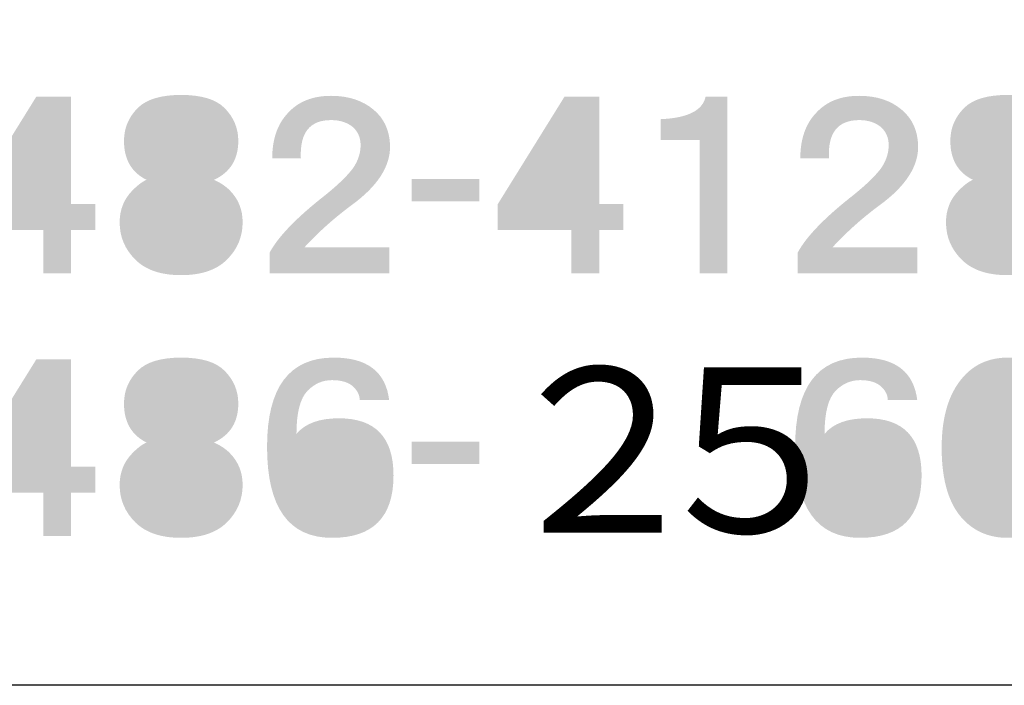
# Model space of a CAD drawing. Extents: x 53 to 243, y -34 to 243.
# Drawn here: x 210 to 227, y -34 to -22 of the extents above; entities that cross this region are included whole.
import ezdxf

# ---------------------------------------------------------------- set-up
doc = ezdxf.new("R2010")
doc.units = 0
doc.layers.add('レイヤー_1', color=160, linetype='Continuous')
doc.styles.add('STD', font='txt')

# ---------------------------------------------------------------- blocks, each defined once
blk = doc.blocks.new('AI9-BLK75')
at = {"layer": 'レイヤー_1'}
h = blk.add_hatch(color=7, dxfattribs=at)
h.dxf.hatch_style = 2
edge = h.paths.add_edge_path(flags=16)
edge.add_spline(control_points=[(-0.591, -0.329), (-0.591, -0.329), (0.187, -0.329), (0.187, -0.329), (0.187, -0.329), (0.187, 0.928), (0.187, 0.928), (0.187, 0.928), (-0.591, -0.329), (-0.591, -0.329)], knot_values=[0, 0, 0, 0, 1, 1, 1, 2, 2, 2, 3, 3, 3, 3], degree=3, periodic=0)
edge = h.paths.add_edge_path()
edge.add_spline(control_points=[(0.666, -0.329), (0.666, -0.329), (1.085, -0.329), (1.085, -0.329), (1.085, -0.329), (1.085, -0.778), (1.085, -0.778), (1.085, -0.778), (0.666, -0.778), (0.666, -0.778), (0.666, -0.778), (0.666, -1.526), (0.666, -1.526), (0.666, -1.526), (0.187, -1.526), (0.187, -1.526), (0.187, -1.526), (0.187, -0.778), (0.187, -0.778), (0.187, -0.778), (-1.085, -0.778), (-1.085, -0.778), (-1.085, -0.778), (-1.085, -0.329), (-1.085, -0.329), (-1.085, -0.329), (0.067, 1.526), (0.067, 1.526), (0.067, 1.526), (0.666, 1.526), (0.666, 1.526), (0.666, 1.526), (0.666, -0.329), (0.666, -0.329)], knot_values=[0, 0, 0, 0, 1, 1, 1, 2, 2, 2, 3, 3, 3, 4, 4, 4, 5, 5, 5, 6, 6, 6, 7, 7, 7, 8, 8, 8, 9, 9, 9, 10, 10, 10, 11, 11, 11, 11], degree=3, periodic=0)
blk = doc.blocks.new('AI9-BLK74')
at = {"layer": 'レイヤー_1', "color": 7}
blk.add_blockref('AI9-BLK75', (0, 0.076826), dxfattribs=at)
blk = doc.blocks.new('AI9-BLK73')
at = {"layer": 'レイヤー_1'}
h = blk.add_hatch(color=7, dxfattribs=at)
h.dxf.hatch_style = 2
edge = h.paths.add_edge_path(flags=16)
edge.add_spline(control_points=[(0.523, 0.748), (0.523, 0.848), (0.479, 0.943), (0.389, 1.032), (0.319, 1.102), (0.189, 1.137), (0, 1.137), (-0.189, 1.137), (-0.319, 1.102), (-0.389, 1.032), (-0.479, 0.943), (-0.524, 0.848), (-0.524, 0.748), (-0.524, 0.638), (-0.479, 0.539), (-0.389, 0.449), (-0.329, 0.389), (-0.199, 0.359), (0, 0.359), (0.199, 0.359), (0.329, 0.389), (0.389, 0.449), (0.479, 0.539), (0.523, 0.638), (0.523, 0.748), (0.523, 0.748), (0.523, 0.748), (0.523, 0.748)], knot_values=[0, 0, 0, 0, 1, 1, 1, 2, 2, 2, 3, 3, 3, 4, 4, 4, 5, 5, 5, 6, 6, 6, 7, 7, 7, 8, 8, 8, 9, 9, 9, 9], degree=3, periodic=0)
edge = h.paths.add_edge_path(flags=16)
edge.add_spline(control_points=[(-0.598, -0.643), (-0.598, -0.783), (-0.549, -0.903), (-0.449, -1.002), (-0.359, -1.092), (-0.209, -1.137), (0, -1.137), (0.219, -1.137), (0.369, -1.097), (0.449, -1.017), (0.548, -0.917), (0.598, -0.793), (0.598, -0.643), (0.598, -0.514), (0.548, -0.399), (0.449, -0.299), (0.349, -0.199), (0.199, -0.15), (0, -0.15), (-0.209, -0.15), (-0.364, -0.199), (-0.464, -0.299), (-0.554, -0.389), (-0.598, -0.504), (-0.598, -0.643), (-0.598, -0.643), (-0.598, -0.643), (-0.598, -0.643)], knot_values=[0, 0, 0, 0, 1, 1, 1, 2, 2, 2, 3, 3, 3, 4, 4, 4, 5, 5, 5, 6, 6, 6, 7, 7, 7, 8, 8, 8, 9, 9, 9, 9], degree=3, periodic=0)
edge = h.paths.add_edge_path()
edge.add_spline(control_points=[(0, 1.556), (0.349, 1.556), (0.598, 1.481), (0.748, 1.332), (0.907, 1.172), (0.987, 0.983), (0.987, 0.763), (0.987, 0.444), (0.847, 0.219), (0.568, 0.09), (0.678, 0.04), (0.768, -0.02), (0.838, -0.09), (0.987, -0.239), (1.062, -0.424), (1.062, -0.643), (1.062, -0.893), (0.972, -1.107), (0.793, -1.286), (0.613, -1.466), (0.349, -1.556), (0, -1.556), (-0.349, -1.556), (-0.614, -1.466), (-0.793, -1.286), (-0.973, -1.107), (-1.062, -0.893), (-1.062, -0.643), (-1.062, -0.424), (-0.987, -0.239), (-0.838, -0.09), (-0.748, 0), (-0.668, 0.06), (-0.598, 0.09), (-0.858, 0.219), (-0.987, 0.444), (-0.987, 0.763), (-0.987, 0.983), (-0.908, 1.172), (-0.748, 1.332), (-0.598, 1.481), (-0.349, 1.556), (0, 1.556), (0, 1.556), (0, 1.556), (0, 1.556)], knot_values=[0, 0, 0, 0, 1, 1, 1, 2, 2, 2, 3, 3, 3, 4, 4, 4, 5, 5, 5, 6, 6, 6, 7, 7, 7, 8, 8, 8, 9, 9, 9, 10, 10, 10, 11, 11, 11, 12, 12, 12, 13, 13, 13, 14, 14, 14, 15, 15, 15, 15], degree=3, periodic=0)
blk = doc.blocks.new('AI9-BLK72')
at = {"layer": 'レイヤー_1', "color": 7}
blk.add_blockref('AI9-BLK73', (-0.007407, 0.076653), dxfattribs=at)
blk = doc.blocks.new('AI9-BLK71')
at = {"layer": 'レイヤー_1', "color": 7}
for name, p in [('AI9-BLK74', (-1.287777, 0)), ('AI9-BLK72', (1.287777, 0))]:
    blk.add_blockref(name, p, dxfattribs=at)
blk = doc.blocks.new('AI9-BLK70')
at = {"layer": 'レイヤー_1'}
h = blk.add_hatch(color=7, dxfattribs=at)
h.dxf.hatch_style = 2
edge = h.paths.add_edge_path()
edge.add_spline(control_points=[(0.022, 1.533), (0.321, 1.533), (0.566, 1.453), (0.755, 1.294), (0.935, 1.144), (1.03, 0.94), (1.04, 0.681), (1.05, 0.322), (0.83, -0.022), (0.381, -0.351), (0.082, -0.571), (-0.192, -0.815), (-0.441, -1.085), (-0.441, -1.085), (1.025, -1.085), (1.025, -1.085), (1.025, -1.085), (1.025, -1.533), (1.025, -1.533), (1.025, -1.533), (-1.04, -1.533), (-1.04, -1.533), (-1.04, -1.533), (-1.04, -1.174), (-1.04, -1.174), (-0.89, -0.895), (-0.566, -0.561), (-0.067, -0.172), (0.142, -0.002), (0.296, 0.147), (0.396, 0.277), (0.486, 0.407), (0.531, 0.541), (0.531, 0.681), (0.531, 0.81), (0.486, 0.915), (0.396, 0.995), (0.296, 1.075), (0.172, 1.114), (0.022, 1.114), (-0.347, 1.114), (-0.521, 0.895), (-0.501, 0.456), (-0.501, 0.456), (-0.995, 0.456), (-0.995, 0.456), (-0.995, 0.785), (-0.905, 1.045), (-0.726, 1.234), (-0.546, 1.434), (-0.297, 1.533), (0.022, 1.533), (0.022, 1.533), (0.022, 1.533), (0.022, 1.533)], knot_values=[0, 0, 0, 0, 1, 1, 1, 2, 2, 2, 3, 3, 3, 4, 4, 4, 5, 5, 5, 6, 6, 6, 7, 7, 7, 8, 8, 8, 9, 9, 9, 10, 10, 10, 11, 11, 11, 12, 12, 12, 13, 13, 13, 14, 14, 14, 15, 15, 15, 16, 16, 16, 17, 17, 17, 18, 18, 18, 18], degree=3, periodic=0)
blk = doc.blocks.new('AI9-BLK69')
at = {"layer": 'レイヤー_1', "color": 7}
blk.add_blockref('AI9-BLK70', (-0.014814, 0.084233), dxfattribs=at)
blk = doc.blocks.new('AI9-BLK68')
at = {"layer": 'レイヤー_1', "color": 7}
blk.add_blockref('AI9-BLK69', (0, 0), dxfattribs=at)
blk = doc.blocks.new('AI9-BLK67')
at = {"layer": 'レイヤー_1', "color": 7}
for name, p in [('AI9-BLK71', (-1.287777, 0)), ('AI9-BLK68', (2.575553, 0))]:
    blk.add_blockref(name, p, dxfattribs=at)
blk = doc.blocks.new('AI9-BLK66')
at = {"layer": 'レイヤー_1'}
h = blk.add_hatch(color=7, dxfattribs=at)
h.dxf.hatch_style = 2
h.paths.add_polyline_path([(0.583, -0.194), (-0.583, -0.194), (-0.583, 0.194), (0.583, 0.194)])
blk = doc.blocks.new('AI9-BLK65')
at = {"layer": 'レイヤー_1', "color": 7}
blk.add_blockref('AI9-BLK66', (-0.007579, -0.013091), dxfattribs=at)
blk = doc.blocks.new('AI9-BLK64')
at = {"layer": 'レイヤー_1', "color": 7}
blk.add_blockref('AI9-BLK65', (0, 0), dxfattribs=at)
blk = doc.blocks.new('AI9-BLK63')
at = {"layer": 'レイヤー_1', "color": 7}
blk.add_blockref('AI9-BLK64', (0, 0), dxfattribs=at)
blk = doc.blocks.new('AI9-BLK62')
at = {"layer": 'レイヤー_1'}
h = blk.add_hatch(color=7, dxfattribs=at)
h.dxf.hatch_style = 2
edge = h.paths.add_edge_path(flags=16)
edge.add_spline(control_points=[(-0.591, -0.329), (-0.591, -0.329), (0.187, -0.329), (0.187, -0.329), (0.187, -0.329), (0.187, 0.928), (0.187, 0.928), (0.187, 0.928), (-0.591, -0.329), (-0.591, -0.329)], knot_values=[0, 0, 0, 0, 1, 1, 1, 2, 2, 2, 3, 3, 3, 3], degree=3, periodic=0)
edge = h.paths.add_edge_path()
edge.add_spline(control_points=[(0.666, -0.329), (0.666, -0.329), (1.085, -0.329), (1.085, -0.329), (1.085, -0.329), (1.085, -0.778), (1.085, -0.778), (1.085, -0.778), (0.666, -0.778), (0.666, -0.778), (0.666, -0.778), (0.666, -1.526), (0.666, -1.526), (0.666, -1.526), (0.187, -1.526), (0.187, -1.526), (0.187, -1.526), (0.187, -0.778), (0.187, -0.778), (0.187, -0.778), (-1.085, -0.778), (-1.085, -0.778), (-1.085, -0.778), (-1.085, -0.329), (-1.085, -0.329), (-1.085, -0.329), (0.067, 1.526), (0.067, 1.526), (0.067, 1.526), (0.666, 1.526), (0.666, 1.526), (0.666, 1.526), (0.666, -0.329), (0.666, -0.329)], knot_values=[0, 0, 0, 0, 1, 1, 1, 2, 2, 2, 3, 3, 3, 4, 4, 4, 5, 5, 5, 6, 6, 6, 7, 7, 7, 8, 8, 8, 9, 9, 9, 10, 10, 10, 11, 11, 11, 11], degree=3, periodic=0)
blk = doc.blocks.new('AI9-BLK61')
at = {"layer": 'レイヤー_1'}
h = blk.add_hatch(color=7, dxfattribs=at)
h.dxf.hatch_style = 2
edge = h.paths.add_edge_path()
edge.add_spline(control_points=[(0.576, -1.526), (0.576, -1.526), (0.097, -1.526), (0.097, -1.526), (0.097, -1.526), (0.097, 0.778), (0.097, 0.778), (0.097, 0.778), (-0.576, 0.778), (-0.576, 0.778), (-0.576, 0.778), (-0.576, 1.137), (-0.576, 1.137), (-0.107, 1.157), (0.152, 1.287), (0.202, 1.526), (0.202, 1.526), (0.576, 1.526), (0.576, 1.526), (0.576, 1.526), (0.576, -1.526), (0.576, -1.526)], knot_values=[0, 0, 0, 0, 1, 1, 1, 2, 2, 2, 3, 3, 3, 4, 4, 4, 5, 5, 5, 6, 6, 6, 7, 7, 7, 7], degree=3, periodic=0)
blk = doc.blocks.new('AI9-BLK60')
at = {"layer": 'レイヤー_1', "color": 7}
for name, p in [('AI9-BLK62', (-1.284848, 0.076826)), ('AI9-BLK61', (1.016648, 0.076826))]:
    blk.add_blockref(name, p, dxfattribs=at)
blk = doc.blocks.new('AI9-BLK59')
at = {"layer": 'レイヤー_1'}
h = blk.add_hatch(color=7, dxfattribs=at)
h.dxf.hatch_style = 2
edge = h.paths.add_edge_path()
edge.add_spline(control_points=[(0.022, 1.533), (0.322, 1.533), (0.566, 1.453), (0.755, 1.294), (0.935, 1.144), (1.03, 0.94), (1.04, 0.681), (1.05, 0.322), (0.83, -0.022), (0.381, -0.351), (0.082, -0.571), (-0.192, -0.815), (-0.441, -1.085), (-0.441, -1.085), (1.025, -1.085), (1.025, -1.085), (1.025, -1.085), (1.025, -1.533), (1.025, -1.533), (1.025, -1.533), (-1.04, -1.533), (-1.04, -1.533), (-1.04, -1.533), (-1.04, -1.174), (-1.04, -1.174), (-0.89, -0.895), (-0.566, -0.561), (-0.067, -0.172), (0.142, -0.002), (0.296, 0.147), (0.396, 0.277), (0.486, 0.407), (0.531, 0.541), (0.531, 0.681), (0.531, 0.81), (0.486, 0.915), (0.396, 0.995), (0.296, 1.075), (0.172, 1.114), (0.022, 1.114), (-0.347, 1.114), (-0.521, 0.895), (-0.501, 0.456), (-0.501, 0.456), (-0.995, 0.456), (-0.995, 0.456), (-0.995, 0.785), (-0.905, 1.045), (-0.726, 1.234), (-0.546, 1.434), (-0.297, 1.533), (0.022, 1.533), (0.022, 1.533), (0.022, 1.533), (0.022, 1.533)], knot_values=[0, 0, 0, 0, 1, 1, 1, 2, 2, 2, 3, 3, 3, 4, 4, 4, 5, 5, 5, 6, 6, 6, 7, 7, 7, 8, 8, 8, 9, 9, 9, 10, 10, 10, 11, 11, 11, 12, 12, 12, 13, 13, 13, 14, 14, 14, 15, 15, 15, 16, 16, 16, 17, 17, 17, 18, 18, 18, 18], degree=3, periodic=0)
blk = doc.blocks.new('AI9-BLK58')
at = {"layer": 'レイヤー_1', "color": 7}
blk.add_blockref('AI9-BLK59', (-0.015847, 0.084233), dxfattribs=at)
blk = doc.blocks.new('AI9-BLK57')
at = {"layer": 'レイヤー_1', "color": 7}
for name, p in [('AI9-BLK60', (-1.289844, 0)), ('AI9-BLK58', (2.575726, 0))]:
    blk.add_blockref(name, p, dxfattribs=at)
blk = doc.blocks.new('AI9-BLK56')
at = {"layer": 'レイヤー_1'}
h = blk.add_hatch(color=7, dxfattribs=at)
h.dxf.hatch_style = 2
edge = h.paths.add_edge_path(flags=16)
edge.add_spline(control_points=[(0.524, 0.748), (0.524, 0.848), (0.479, 0.943), (0.389, 1.032), (0.319, 1.102), (0.189, 1.137), (0, 1.137), (-0.189, 1.137), (-0.319, 1.102), (-0.389, 1.032), (-0.479, 0.943), (-0.524, 0.848), (-0.524, 0.748), (-0.524, 0.638), (-0.479, 0.539), (-0.389, 0.449), (-0.329, 0.389), (-0.199, 0.359), (0, 0.359), (0.199, 0.359), (0.329, 0.389), (0.389, 0.449), (0.479, 0.539), (0.524, 0.638), (0.524, 0.748), (0.524, 0.748), (0.524, 0.748), (0.524, 0.748)], knot_values=[0, 0, 0, 0, 1, 1, 1, 2, 2, 2, 3, 3, 3, 4, 4, 4, 5, 5, 5, 6, 6, 6, 7, 7, 7, 8, 8, 8, 9, 9, 9, 9], degree=3, periodic=0)
edge = h.paths.add_edge_path(flags=16)
edge.add_spline(control_points=[(-0.598, -0.643), (-0.598, -0.783), (-0.548, -0.903), (-0.449, -1.002), (-0.359, -1.092), (-0.209, -1.137), (0, -1.137), (0.219, -1.137), (0.369, -1.097), (0.449, -1.017), (0.548, -0.917), (0.598, -0.793), (0.598, -0.643), (0.598, -0.514), (0.548, -0.399), (0.449, -0.299), (0.349, -0.199), (0.199, -0.15), (0, -0.15), (-0.209, -0.15), (-0.364, -0.199), (-0.464, -0.299), (-0.554, -0.389), (-0.598, -0.504), (-0.598, -0.643), (-0.598, -0.643), (-0.598, -0.643), (-0.598, -0.643)], knot_values=[0, 0, 0, 0, 1, 1, 1, 2, 2, 2, 3, 3, 3, 4, 4, 4, 5, 5, 5, 6, 6, 6, 7, 7, 7, 8, 8, 8, 9, 9, 9, 9], degree=3, periodic=0)
edge = h.paths.add_edge_path()
edge.add_spline(control_points=[(0, 1.556), (0.349, 1.556), (0.598, 1.481), (0.748, 1.332), (0.907, 1.172), (0.987, 0.983), (0.987, 0.763), (0.987, 0.444), (0.847, 0.219), (0.568, 0.09), (0.678, 0.04), (0.768, -0.02), (0.838, -0.09), (0.987, -0.239), (1.062, -0.424), (1.062, -0.643), (1.062, -0.893), (0.972, -1.107), (0.793, -1.286), (0.613, -1.466), (0.349, -1.556), (0, -1.556), (-0.349, -1.556), (-0.614, -1.466), (-0.793, -1.286), (-0.973, -1.107), (-1.062, -0.893), (-1.062, -0.643), (-1.062, -0.424), (-0.987, -0.239), (-0.838, -0.09), (-0.748, 0), (-0.668, 0.06), (-0.598, 0.09), (-0.858, 0.219), (-0.987, 0.444), (-0.987, 0.763), (-0.987, 0.983), (-0.908, 1.172), (-0.748, 1.332), (-0.598, 1.481), (-0.349, 1.556), (0, 1.556), (0, 1.556), (0, 1.556), (0, 1.556)], knot_values=[0, 0, 0, 0, 1, 1, 1, 2, 2, 2, 3, 3, 3, 4, 4, 4, 5, 5, 5, 6, 6, 6, 7, 7, 7, 8, 8, 8, 9, 9, 9, 10, 10, 10, 11, 11, 11, 12, 12, 12, 13, 13, 13, 14, 14, 14, 15, 15, 15, 15], degree=3, periodic=0)
blk = doc.blocks.new('AI9-BLK55')
at = {"layer": 'レイヤー_1', "color": 7}
blk.add_blockref('AI9-BLK56', (-0.00844, 0.076653), dxfattribs=at)
blk = doc.blocks.new('AI9-BLK54')
at = {"layer": 'レイヤー_1', "color": 7}
blk.add_blockref('AI9-BLK55', (0, 0), dxfattribs=at)
blk = doc.blocks.new('AI9-BLK45')
at = {"layer": 'レイヤー_1', "color": 7}
for name, p in [('AI9-BLK57', (-6.235795, 0)), ('AI9-BLK54', (-1.084516, 0))]:
    blk.add_blockref(name, p, dxfattribs=at)
blk = doc.blocks.new('AI9-BLK31')
at = {"layer": 'レイヤー_1'}
h = blk.add_hatch(color=7, dxfattribs=at)
h.dxf.hatch_style = 2
edge = h.paths.add_edge_path(flags=16)
edge.add_spline(control_points=[(-0.591, -0.329), (-0.591, -0.329), (0.187, -0.329), (0.187, -0.329), (0.187, -0.329), (0.187, 0.928), (0.187, 0.928), (0.187, 0.928), (-0.591, -0.329), (-0.591, -0.329)], knot_values=[0, 0, 0, 0, 1, 1, 1, 2, 2, 2, 3, 3, 3, 3], degree=3, periodic=0)
edge = h.paths.add_edge_path()
edge.add_spline(control_points=[(0.666, -0.329), (0.666, -0.329), (1.085, -0.329), (1.085, -0.329), (1.085, -0.329), (1.085, -0.778), (1.085, -0.778), (1.085, -0.778), (0.666, -0.778), (0.666, -0.778), (0.666, -0.778), (0.666, -1.526), (0.666, -1.526), (0.666, -1.526), (0.187, -1.526), (0.187, -1.526), (0.187, -1.526), (0.187, -0.778), (0.187, -0.778), (0.187, -0.778), (-1.085, -0.778), (-1.085, -0.778), (-1.085, -0.778), (-1.085, -0.329), (-1.085, -0.329), (-1.085, -0.329), (0.067, 1.526), (0.067, 1.526), (0.067, 1.526), (0.666, 1.526), (0.666, 1.526), (0.666, 1.526), (0.666, -0.329), (0.666, -0.329)], knot_values=[0, 0, 0, 0, 1, 1, 1, 2, 2, 2, 3, 3, 3, 4, 4, 4, 5, 5, 5, 6, 6, 6, 7, 7, 7, 8, 8, 8, 9, 9, 9, 10, 10, 10, 11, 11, 11, 11], degree=3, periodic=0)
blk = doc.blocks.new('AI9-BLK30')
at = {"layer": 'レイヤー_1', "color": 7}
blk.add_blockref('AI9-BLK31', (0, 0.075792), dxfattribs=at)
blk = doc.blocks.new('AI9-BLK29')
at = {"layer": 'レイヤー_1'}
h = blk.add_hatch(color=7, dxfattribs=at)
h.dxf.hatch_style = 2
edge = h.paths.add_edge_path(flags=16)
edge.add_spline(control_points=[(0.523, 0.748), (0.523, 0.847), (0.479, 0.942), (0.389, 1.032), (0.319, 1.102), (0.189, 1.137), (0, 1.137), (-0.189, 1.137), (-0.319, 1.102), (-0.389, 1.032), (-0.479, 0.942), (-0.524, 0.847), (-0.524, 0.748), (-0.524, 0.638), (-0.479, 0.538), (-0.389, 0.449), (-0.329, 0.389), (-0.199, 0.359), (0, 0.359), (0.199, 0.359), (0.329, 0.389), (0.389, 0.449), (0.479, 0.538), (0.523, 0.638), (0.523, 0.748), (0.523, 0.748), (0.523, 0.748), (0.523, 0.748)], knot_values=[0, 0, 0, 0, 1, 1, 1, 2, 2, 2, 3, 3, 3, 4, 4, 4, 5, 5, 5, 6, 6, 6, 7, 7, 7, 8, 8, 8, 9, 9, 9, 9], degree=3, periodic=0)
edge = h.paths.add_edge_path(flags=16)
edge.add_spline(control_points=[(-0.598, -0.644), (-0.598, -0.783), (-0.549, -0.903), (-0.449, -1.003), (-0.359, -1.092), (-0.209, -1.137), (0, -1.137), (0.219, -1.137), (0.369, -1.097), (0.449, -1.017), (0.548, -0.918), (0.598, -0.793), (0.598, -0.644), (0.598, -0.514), (0.548, -0.399), (0.449, -0.299), (0.349, -0.199), (0.199, -0.15), (0, -0.15), (-0.209, -0.15), (-0.364, -0.199), (-0.464, -0.299), (-0.554, -0.389), (-0.598, -0.504), (-0.598, -0.644), (-0.598, -0.644), (-0.598, -0.644), (-0.598, -0.644)], knot_values=[0, 0, 0, 0, 1, 1, 1, 2, 2, 2, 3, 3, 3, 4, 4, 4, 5, 5, 5, 6, 6, 6, 7, 7, 7, 8, 8, 8, 9, 9, 9, 9], degree=3, periodic=0)
edge = h.paths.add_edge_path()
edge.add_spline(control_points=[(0, 1.556), (0.349, 1.556), (0.598, 1.481), (0.748, 1.331), (0.907, 1.172), (0.987, 0.982), (0.987, 0.763), (0.987, 0.444), (0.847, 0.219), (0.568, 0.09), (0.678, 0.04), (0.768, -0.02), (0.838, -0.09), (0.987, -0.239), (1.062, -0.424), (1.062, -0.644), (1.062, -0.893), (0.972, -1.107), (0.793, -1.287), (0.613, -1.466), (0.349, -1.556), (0, -1.556), (-0.349, -1.556), (-0.614, -1.466), (-0.793, -1.287), (-0.973, -1.107), (-1.062, -0.893), (-1.062, -0.644), (-1.062, -0.424), (-0.987, -0.239), (-0.838, -0.09), (-0.748, 0), (-0.668, 0.06), (-0.598, 0.09), (-0.858, 0.219), (-0.987, 0.444), (-0.987, 0.763), (-0.987, 0.982), (-0.908, 1.172), (-0.748, 1.331), (-0.598, 1.481), (-0.349, 1.556), (0, 1.556), (0, 1.556), (0, 1.556), (0, 1.556)], knot_values=[0, 0, 0, 0, 1, 1, 1, 2, 2, 2, 3, 3, 3, 4, 4, 4, 5, 5, 5, 6, 6, 6, 7, 7, 7, 8, 8, 8, 9, 9, 9, 10, 10, 10, 11, 11, 11, 12, 12, 12, 13, 13, 13, 14, 14, 14, 15, 15, 15, 15], degree=3, periodic=0)
blk = doc.blocks.new('AI9-BLK28')
at = {"layer": 'レイヤー_1', "color": 7}
blk.add_blockref('AI9-BLK29', (-0.007407, 0.075964), dxfattribs=at)
blk = doc.blocks.new('AI9-BLK27')
at = {"layer": 'レイヤー_1', "color": 7}
for name, p in [('AI9-BLK30', (-1.287777, 0)), ('AI9-BLK28', (1.287777, 0))]:
    blk.add_blockref(name, p, dxfattribs=at)
blk = doc.blocks.new('AI9-BLK26')
at = {"layer": 'レイヤー_1'}
h = blk.add_hatch(color=7, dxfattribs=at)
h.dxf.hatch_style = 2
edge = h.paths.add_edge_path(flags=16)
edge.add_spline(control_points=[(0.045, 0.105), (-0.145, 0.105), (-0.294, 0.05), (-0.404, -0.06), (-0.494, -0.15), (-0.538, -0.299), (-0.538, -0.509), (-0.538, -0.728), (-0.479, -0.898), (-0.359, -1.017), (-0.259, -1.117), (-0.14, -1.167), (0, -1.167), (0.199, -1.167), (0.349, -1.117), (0.449, -1.017), (0.548, -0.918), (0.598, -0.763), (0.598, -0.554), (0.598, -0.314), (0.553, -0.15), (0.464, -0.06), (0.354, 0.05), (0.214, 0.105), (0.045, 0.105), (0.045, 0.105), (0.045, 0.105), (0.045, 0.105)], knot_values=[0, 0, 0, 0, 1, 1, 1, 2, 2, 2, 3, 3, 3, 4, 4, 4, 5, 5, 5, 6, 6, 6, 7, 7, 7, 8, 8, 8, 9, 9, 9, 9], degree=3, periodic=0)
edge = h.paths.add_edge_path()
edge.add_spline(control_points=[(0.06, 1.556), (0.638, 1.556), (0.957, 1.311), (1.017, 0.823), (1.017, 0.823), (0.508, 0.823), (0.508, 0.823), (0.508, 0.902), (0.474, 0.977), (0.404, 1.047), (0.324, 1.127), (0.199, 1.167), (0.03, 1.167), (-0.13, 1.167), (-0.269, 1.107), (-0.389, 0.987), (-0.519, 0.857), (-0.584, 0.608), (-0.584, 0.239), (-0.434, 0.419), (-0.19, 0.508), (0.15, 0.508), (0.778, 0.508), (1.092, 0.179), (1.092, -0.479), (1.092, -1.197), (0.738, -1.556), (0.03, -1.556), (-0.718, -1.556), (-1.092, -1.032), (-1.092, 0.015), (-1.092, 1.042), (-0.708, 1.556), (0.06, 1.556), (0.06, 1.556), (0.06, 1.556), (0.06, 1.556)], knot_values=[0, 0, 0, 0, 1, 1, 1, 2, 2, 2, 3, 3, 3, 4, 4, 4, 5, 5, 5, 6, 6, 6, 7, 7, 7, 8, 8, 8, 9, 9, 9, 10, 10, 10, 11, 11, 11, 12, 12, 12, 12], degree=3, periodic=0)
blk = doc.blocks.new('AI9-BLK25')
at = {"layer": 'レイヤー_1', "color": 7}
blk.add_blockref('AI9-BLK26', (-0.007407, 0.075964), dxfattribs=at)
blk = doc.blocks.new('AI9-BLK24')
at = {"layer": 'レイヤー_1', "color": 7}
blk.add_blockref('AI9-BLK25', (0, 0), dxfattribs=at)
blk = doc.blocks.new('AI9-BLK23')
at = {"layer": 'レイヤー_1', "color": 7}
for name, p in [('AI9-BLK27', (-1.287777, 0)), ('AI9-BLK24', (2.575553, 0))]:
    blk.add_blockref(name, p, dxfattribs=at)
blk = doc.blocks.new('AI9-BLK22')
at = {"layer": 'レイヤー_1'}
h = blk.add_hatch(color=7, dxfattribs=at)
h.dxf.hatch_style = 2
h.paths.add_polyline_path([(0.583, -0.194), (-0.583, -0.194), (-0.583, 0.194), (0.583, 0.194)])
blk = doc.blocks.new('AI9-BLK21')
at = {"layer": 'レイヤー_1', "color": 7}
blk.add_blockref('AI9-BLK22', (-0.007579, -0.01378), dxfattribs=at)
blk = doc.blocks.new('AI9-BLK20')
at = {"layer": 'レイヤー_1', "color": 7}
blk.add_blockref('AI9-BLK21', (0, 0), dxfattribs=at)
blk = doc.blocks.new('AI9-BLK19')
at = {"layer": 'レイヤー_1', "color": 7}
blk.add_blockref('AI9-BLK20', (0, 0), dxfattribs=at)
blk = doc.blocks.new('AI9-BLK18')
at = {"layer": 'レイヤー_1', "color": 7, "char_height": 2.849494, "attachment_point": 1, "style": 'STD'}
for s, insert in [('\\fHGPGothicE|b0|i0|c128;\\H2.8495;\\C29;２', (-2.520087, 1.465771)), ('\\fHGPGothicE|b0|i0|c128;\\H2.8495;\\C29;５', (0.051676, 1.465771))]:
    blk.add_mtext(s, dxfattribs=dict(at, insert=insert))
blk = doc.blocks.new('AI9-BLK17')
at = {"layer": 'レイヤー_1'}
h = blk.add_hatch(color=7, dxfattribs=at)
h.dxf.hatch_style = 2
edge = h.paths.add_edge_path(flags=16)
edge.add_spline(control_points=[(0.045, 0.105), (-0.145, 0.105), (-0.294, 0.05), (-0.404, -0.06), (-0.494, -0.15), (-0.538, -0.299), (-0.538, -0.509), (-0.538, -0.728), (-0.479, -0.898), (-0.359, -1.017), (-0.259, -1.117), (-0.14, -1.167), (0, -1.167), (0.199, -1.167), (0.349, -1.117), (0.449, -1.017), (0.548, -0.918), (0.598, -0.763), (0.598, -0.554), (0.598, -0.314), (0.553, -0.15), (0.464, -0.06), (0.354, 0.05), (0.214, 0.105), (0.045, 0.105), (0.045, 0.105), (0.045, 0.105), (0.045, 0.105)], knot_values=[0, 0, 0, 0, 1, 1, 1, 2, 2, 2, 3, 3, 3, 4, 4, 4, 5, 5, 5, 6, 6, 6, 7, 7, 7, 8, 8, 8, 9, 9, 9, 9], degree=3, periodic=0)
edge = h.paths.add_edge_path()
edge.add_spline(control_points=[(0.06, 1.556), (0.638, 1.556), (0.957, 1.311), (1.017, 0.823), (1.017, 0.823), (0.508, 0.823), (0.508, 0.823), (0.508, 0.902), (0.474, 0.977), (0.404, 1.047), (0.324, 1.127), (0.199, 1.167), (0.03, 1.167), (-0.13, 1.167), (-0.269, 1.107), (-0.389, 0.987), (-0.519, 0.857), (-0.584, 0.608), (-0.584, 0.239), (-0.434, 0.419), (-0.189, 0.508), (0.15, 0.508), (0.778, 0.508), (1.092, 0.179), (1.092, -0.479), (1.092, -1.197), (0.738, -1.556), (0.03, -1.556), (-0.718, -1.556), (-1.092, -1.032), (-1.092, 0.015), (-1.092, 1.042), (-0.708, 1.556), (0.06, 1.556), (0.06, 1.556), (0.06, 1.556), (0.06, 1.556)], knot_values=[0, 0, 0, 0, 1, 1, 1, 2, 2, 2, 3, 3, 3, 4, 4, 4, 5, 5, 5, 6, 6, 6, 7, 7, 7, 8, 8, 8, 9, 9, 9, 10, 10, 10, 11, 11, 11, 12, 12, 12, 12], degree=3, periodic=0)
blk = doc.blocks.new('AI9-BLK16')
at = {"layer": 'レイヤー_1', "color": 7}
blk.add_blockref('AI9-BLK17', (-0.00844, 0.075964), dxfattribs=at)
blk = doc.blocks.new('AI9-BLK15')
at = {"layer": 'レイヤー_1', "color": 7}
for name, p in [('AI9-BLK16', (2.575726, 0)), ('AI9-BLK18', (-1.289844, -0.007579))]:
    blk.add_blockref(name, p, dxfattribs=at)
blk = doc.blocks.new('AI9-BLK14')
at = {"layer": 'レイヤー_1'}
h = blk.add_hatch(color=7, dxfattribs=at)
h.dxf.hatch_style = 2
edge = h.paths.add_edge_path(flags=16)
edge.add_spline(control_points=[(0, 1.152), (-0.169, 1.152), (-0.314, 1.092), (-0.434, 0.972), (-0.594, 0.813), (-0.673, 0.489), (-0.673, 0), (-0.673, -0.469), (-0.594, -0.783), (-0.434, -0.943), (-0.294, -1.082), (-0.15, -1.152), (0, -1.152), (0.15, -1.152), (0.294, -1.082), (0.434, -0.943), (0.593, -0.783), (0.673, -0.469), (0.673, 0), (0.673, 0.489), (0.593, 0.813), (0.434, 0.972), (0.314, 1.092), (0.169, 1.152), (0, 1.152), (0, 1.152), (0, 1.152), (0, 1.152)], knot_values=[0, 0, 0, 0, 1, 1, 1, 2, 2, 2, 3, 3, 3, 4, 4, 4, 5, 5, 5, 6, 6, 6, 7, 7, 7, 8, 8, 8, 9, 9, 9, 9], degree=3, periodic=0)
edge = h.paths.add_edge_path()
edge.add_spline(control_points=[(0, 1.556), (0.309, 1.556), (0.548, 1.471), (0.718, 1.301), (0.997, 1.022), (1.137, 0.588), (1.137, 0), (1.137, -0.588), (0.997, -1.023), (0.718, -1.302), (0.548, -1.471), (0.309, -1.556), (0, -1.556), (-0.299, -1.556), (-0.548, -1.456), (-0.748, -1.257), (-1.007, -0.997), (-1.137, -0.578), (-1.137, 0), (-1.137, 0.568), (-0.997, 0.992), (-0.718, 1.272), (-0.528, 1.461), (-0.289, 1.556), (0, 1.556), (0, 1.556), (0, 1.556), (0, 1.556)], knot_values=[0, 0, 0, 0, 1, 1, 1, 2, 2, 2, 3, 3, 3, 4, 4, 4, 5, 5, 5, 6, 6, 6, 7, 7, 7, 8, 8, 8, 9, 9, 9, 9], degree=3, periodic=0)
blk = doc.blocks.new('AI9-BLK13')
at = {"layer": 'レイヤー_1', "color": 7}
blk.add_blockref('AI9-BLK14', (-0.00844, 0.075964), dxfattribs=at)
blk = doc.blocks.new('AI9-BLK12')
at = {"layer": 'レイヤー_1', "color": 7}
blk.add_blockref('AI9-BLK13', (0, 0), dxfattribs=at)
blk = doc.blocks.new('AI9-BLK3')
at = {"layer": 'レイヤー_1', "color": 7}
for name, p in [('AI9-BLK15', (-6.235795, 0)), ('AI9-BLK12', (-1.084516, 0))]:
    blk.add_blockref(name, p, dxfattribs=at)
blk = doc.blocks.new('AI9-BLK2')
at = {"layer": 'レイヤー_1', "color": 7}
for name, p in [('AI9-BLK45', (9.12089, 2.267562)), ('AI9-BLK67', (-6.235967, 2.267562)), ('AI9-BLK63', (-1.67156, 2.267562)), ('AI9-BLK23', (-6.235967, -2.267562)), ('AI9-BLK3', (9.12089, -2.267562)), ('AI9-BLK19', (-1.67156, -2.267562))]:
    blk.add_blockref(name, p, dxfattribs=at)

msp = doc.modelspace()

# ---------------------------------------------------------------- linework, layer by layer
at = {"layer": 'レイヤー_1', "color": 29}
msp.add_line((243.392, -33.608), (54.092, -33.608), dxfattribs=at)
msp.add_lwpolyline([(243.392, -33.608), (53.392, -33.608), (53.392, 243.392), (243.392, 243.392)], close=True, dxfattribs=at)

# ---------------------------------------------------------------- block references
at = {"layer": 'レイヤー_1', "color": 7}
msp.add_blockref('AI9-BLK2', (219.058, -27.314), dxfattribs=at)

doc.saveas('drawing.dxf')
